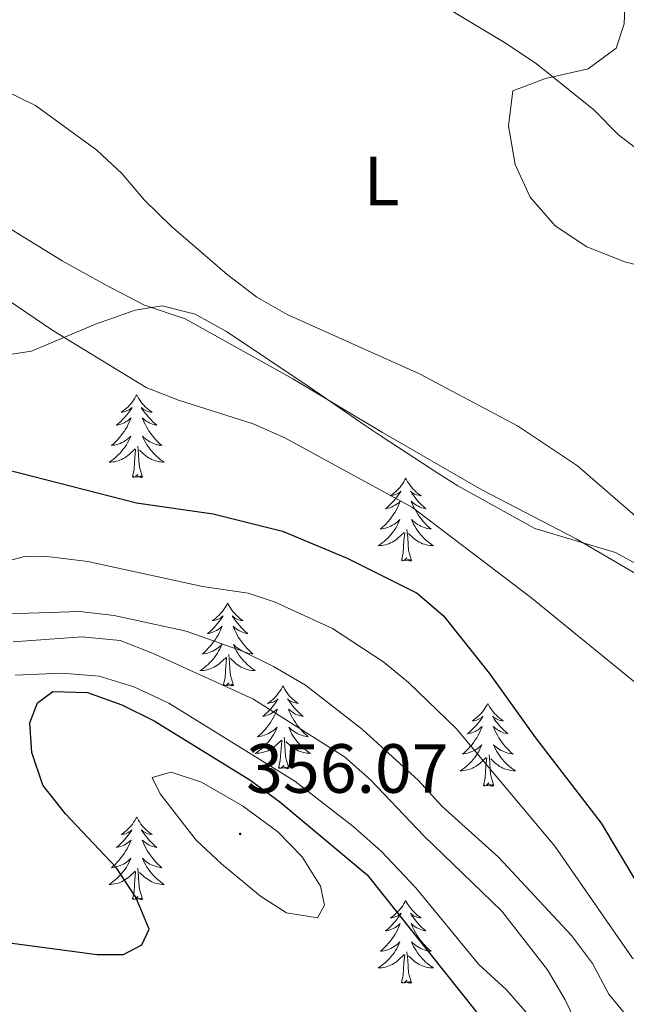
# Model space of a CAD drawing. Units: metres. Extents: x 596926 to 601422, y 4687071 to 4690104.
# Drawn here: x 598712 to 598800, y 4689188 to 4689329 of the extents above; entities that cross this region are included whole.
import ezdxf
from ezdxf.enums import TextEntityAlignment as Align

# ---------------------------------------------------------------- set-up
doc = ezdxf.new("R2010")
doc.units = ezdxf.units.M
doc.header["$MEASUREMENT"] = 0
for name, color, linetype, lineweight in [('Carátula', 7, 'Continuous', 5), ('Level 35', 92, 'Continuous', 0), ('Level 36', 19, 'Continuous', 40), ('Level 37', 92, 'Continuous', 0), ('Level 4', 36, 'Continuous', 30), ('Level 41', 39, 'Continuous', 0), ('Level 5', 36, 'Continuous', 0), ('Level 7', 1, 'Continuous', 0)]:
    doc.layers.add(name, color=color, linetype=linetype, lineweight=lineweight)
doc.styles.add('Arial', font='ARIAL.TTF', dxfattribs={"height": 0.2})

# ---------------------------------------------------------------- blocks, each defined once
blk = doc.blocks.new('5PATER')
at = {"layer": 'Carátula', "linetype": 'Continuous', "lineweight": 5}
h = blk.add_hatch(color=250, dxfattribs=at)
edge = h.paths.add_edge_path()
edge.add_ellipse((0, 0), major_axis=(-1.33, -1.34), ratio=0.999422, start_angle=0, end_angle=360)

msp = doc.modelspace()

# ---------------------------------------------------------------- linework, layer by layer
at = {"layer": 'Level 35', "color": 92, "linetype": 'Continuous', "lineweight": 0, "ltscale": 0.5}
msp.add_polyline3d([(598710.12, 4689281, 328.96), (598713.92, 4689281.57, 328.4), (598723.14, 4689285.44, 328.4), (598728.87, 4689287.46, 328.4), (598732.76, 4689288.07, 328.4), (598737.5, 4689286.89, 328.23), (598742.04, 4689284.39, 327.93), (598753.78, 4689276.51, 327.5), (598762.01, 4689270.87, 326.84), (598764.31, 4689269.3, 326.6), (598772.6, 4689263.91, 324.74), (598775.35, 4689262.17, 324.54), (598786.44, 4689256.04, 325.26), (598798.06, 4689252.58, 326.06), (598808.57, 4689246.8, 326.15)], dxfattribs=at)
at = {"layer": 'Level 36', "color": 92, "linetype": 'Continuous', "lineweight": 0}
for points in [[(598729.08, 4689275.28), (598728.97, 4689275.06), (598728.81, 4689274.79), (598728.64, 4689274.52), (598728.46, 4689274.27), (598728.27, 4689274.02), (598728.06, 4689273.78), (598727.84, 4689273.55), (598727.61, 4689273.34), (598727.37, 4689273.14), (598727.12, 4689272.94), (598726.86, 4689272.77), (598727.06, 4689272.79), (598727.26, 4689272.83), (598727.46, 4689272.88), (598727.66, 4689272.95), (598727.84, 4689273.04), (598728.03, 4689273.14), (598728.2, 4689273.25), (598728.4, 4689273.44), (598728.36, 4689273.37), (598728.13, 4689273.03), (598727.89, 4689272.69), (598727.64, 4689272.37), (598727.37, 4689272.05), (598727.09, 4689271.74), (598726.8, 4689271.45), (598726.49, 4689271.17), (598726.18, 4689270.9), (598726.3, 4689270.92), (598726.55, 4689270.98), (598726.79, 4689271.05), (598727.03, 4689271.14), (598727.26, 4689271.24), (598727.48, 4689271.36), (598727.7, 4689271.49), (598727.9, 4689271.64), (598728.1, 4689271.79), (598728.29, 4689271.96), (598728.2, 4689271.74), (598728.04, 4689271.38), (598727.87, 4689271.03), (598727.69, 4689270.68), (598727.49, 4689270.34), (598727.28, 4689270.01), (598727.05, 4689269.69), (598726.81, 4689269.37), (598726.56, 4689269.07), (598726.3, 4689268.78), (598726.02, 4689268.5), (598725.73, 4689268.23), (598725.44, 4689267.97), (598725.63, 4689268), (598725.9, 4689268.04), (598726.16, 4689268.1), (598726.42, 4689268.18), (598726.68, 4689268.28), (598726.92, 4689268.39), (598727.16, 4689268.51), (598727.4, 4689268.65), (598727.62, 4689268.8), (598727.84, 4689268.96), (598728.05, 4689269.14), (598728.24, 4689269.32), (598728.1, 4689269)], [(598729.08, 4689275.28), (598729.19, 4689275.06), (598729.34, 4689274.79), (598729.51, 4689274.52), (598729.69, 4689274.27), (598729.89, 4689274.02), (598730.09, 4689273.78), (598730.31, 4689273.55), (598730.54, 4689273.34), (598730.78, 4689273.14), (598731.03, 4689272.94), (598731.29, 4689272.77), (598731.1, 4689272.79), (598730.89, 4689272.83), (598730.69, 4689272.88), (598730.5, 4689272.95), (598730.31, 4689273.04), (598730.13, 4689273.14), (598729.95, 4689273.25), (598729.75, 4689273.44), (598729.79, 4689273.37), (598730.02, 4689273.03), (598730.26, 4689272.69), (598730.52, 4689272.37), (598730.79, 4689272.05), (598731.07, 4689271.74), (598731.36, 4689271.45), (598731.66, 4689271.17), (598731.98, 4689270.9), (598731.85, 4689270.92), (598731.6, 4689270.98), (598731.36, 4689271.05), (598731.13, 4689271.14), (598730.9, 4689271.24), (598730.67, 4689271.36), (598730.46, 4689271.49), (598730.25, 4689271.64), (598730.05, 4689271.79), (598729.87, 4689271.96), (598729.95, 4689271.74), (598730.11, 4689271.38), (598730.28, 4689271.03), (598730.47, 4689270.68), (598730.67, 4689270.34), (598730.88, 4689270.01), (598731.1, 4689269.69), (598731.34, 4689269.37), (598731.6, 4689269.07), (598731.86, 4689268.78), (598732.13, 4689268.5), (598732.42, 4689268.23), (598732.72, 4689267.97), (598732.52, 4689268), (598732.26, 4689268.04), (598731.99, 4689268.1), (598731.73, 4689268.18), (598731.48, 4689268.28), (598731.23, 4689268.39), (598730.99, 4689268.51), (598730.76, 4689268.65), (598730.53, 4689268.8), (598730.31, 4689268.96), (598730.11, 4689269.14), (598729.91, 4689269.32), (598730.05, 4689269)], [(598728.1, 4689269), (598727.94, 4689268.68), (598727.78, 4689268.36), (598727.59, 4689268.06), (598727.4, 4689267.76), (598727.19, 4689267.47), (598726.96, 4689267.2), (598726.73, 4689266.93), (598726.48, 4689266.67), (598726.22, 4689266.42), (598725.96, 4689266.19), (598725.68, 4689265.97), (598725.39, 4689265.76), (598725.1, 4689265.57), (598725.36, 4689265.58), (598725.62, 4689265.6), (598725.89, 4689265.64), (598726.15, 4689265.7), (598726.4, 4689265.77), (598726.65, 4689265.86), (598726.9, 4689265.96), (598727.13, 4689266.08), (598727.36, 4689266.21), (598727.58, 4689266.35), (598727.8, 4689266.51), (598728, 4689266.68), (598728.85, 4689267.48)], [(598730.05, 4689269), (598730.21, 4689268.68), (598730.38, 4689268.36), (598730.56, 4689268.06), (598730.76, 4689267.76), (598730.97, 4689267.47), (598731.19, 4689267.2), (598731.43, 4689266.93), (598731.67, 4689266.67), (598731.93, 4689266.42), (598732.2, 4689266.19), (598732.48, 4689265.97), (598732.77, 4689265.76), (598733.06, 4689265.57), (598732.79, 4689265.58), (598732.53, 4689265.6), (598732.27, 4689265.64), (598732.01, 4689265.7), (598731.75, 4689265.77), (598731.5, 4689265.86), (598731.26, 4689265.96), (598731.02, 4689266.08), (598730.79, 4689266.21), (598730.57, 4689266.35), (598730.36, 4689266.51), (598730.15, 4689266.68), (598729.5, 4689267.3)], [(598728.46, 4689263.43), (598728.7, 4689264.55), (598728.82, 4689266.29), (598728.86, 4689266.72), (598728.93, 4689267.45)], [(598729.93, 4689263.43), (598729.5, 4689264.87), (598729.41, 4689265.78), (598729.36, 4689266.72), (598729.26, 4689267.89)], [(598729.93, 4689263.43), (598729.75, 4689263.36), (598729.74, 4689263.6), (598729.54, 4689263.38), (598729.42, 4689263.58), (598729.3, 4689263.48), (598729.03, 4689263.42), (598729.23, 4689263.82), (598728.84, 4689263.44), (598728.66, 4689263.38), (598728.62, 4689263.54), (598728.46, 4689263.43)], [(598767.84, 4689263.26), (598767.73, 4689263.04), (598767.58, 4689262.76), (598767.41, 4689262.5), (598767.23, 4689262.24), (598767.03, 4689261.99), (598766.82, 4689261.75), (598766.61, 4689261.53), (598766.38, 4689261.31), (598766.14, 4689261.11), (598765.88, 4689260.92), (598765.62, 4689260.74), (598765.82, 4689260.76), (598766.03, 4689260.8), (598766.23, 4689260.86), (598766.42, 4689260.92), (598766.61, 4689261.01), (598766.79, 4689261.11), (598766.96, 4689261.22), (598767.17, 4689261.41), (598767.13, 4689261.35), (598766.9, 4689261), (598766.66, 4689260.67), (598766.4, 4689260.34), (598766.13, 4689260.02), (598765.85, 4689259.72), (598765.56, 4689259.42), (598765.26, 4689259.14), (598764.94, 4689258.87), (598765.07, 4689258.89), (598765.31, 4689258.95), (598765.56, 4689259.02), (598765.79, 4689259.11), (598766.02, 4689259.22), (598766.25, 4689259.33), (598766.46, 4689259.46), (598766.67, 4689259.61), (598766.87, 4689259.77), (598767.05, 4689259.94), (598766.96, 4689259.72), (598766.81, 4689259.35), (598766.64, 4689259), (598766.45, 4689258.65), (598766.25, 4689258.31), (598766.04, 4689257.98), (598765.81, 4689257.66), (598765.58, 4689257.35), (598765.32, 4689257.04), (598765.06, 4689256.75), (598764.78, 4689256.47), (598764.5, 4689256.2), (598764.2, 4689255.94), (598764.4, 4689255.97), (598764.66, 4689256.02), (598764.93, 4689256.08), (598765.19, 4689256.16), (598765.44, 4689256.25), (598765.69, 4689256.36), (598765.93, 4689256.48), (598766.16, 4689256.62), (598766.39, 4689256.77), (598766.6, 4689256.94), (598766.81, 4689257.11), (598767.01, 4689257.3), (598766.86, 4689256.97)], [(598767.84, 4689263.26), (598767.95, 4689263.04), (598768.11, 4689262.76), (598768.28, 4689262.5), (598768.46, 4689262.24), (598768.65, 4689261.99), (598768.86, 4689261.75), (598769.08, 4689261.53), (598769.31, 4689261.31), (598769.55, 4689261.11), (598769.8, 4689260.92), (598770.06, 4689260.74), (598769.86, 4689260.76), (598769.66, 4689260.8), (598769.46, 4689260.86), (598769.26, 4689260.92), (598769.07, 4689261.01), (598768.89, 4689261.11), (598768.72, 4689261.22), (598768.51, 4689261.41), (598768.56, 4689261.35), (598768.78, 4689261), (598769.03, 4689260.67), (598769.28, 4689260.34), (598769.55, 4689260.02), (598769.83, 4689259.72), (598770.12, 4689259.42), (598770.43, 4689259.14), (598770.74, 4689258.87), (598770.62, 4689258.89), (598770.37, 4689258.95), (598770.13, 4689259.02), (598769.89, 4689259.11), (598769.66, 4689259.22), (598769.44, 4689259.33), (598769.22, 4689259.46), (598769.02, 4689259.61), (598768.82, 4689259.77), (598768.63, 4689259.94), (598768.72, 4689259.72), (598768.88, 4689259.35), (598769.05, 4689259), (598769.23, 4689258.65), (598769.43, 4689258.31), (598769.64, 4689257.98), (598769.87, 4689257.66), (598770.11, 4689257.35), (598770.36, 4689257.04), (598770.62, 4689256.75), (598770.9, 4689256.47), (598771.19, 4689256.2), (598771.48, 4689255.94), (598771.29, 4689255.97), (598771.02, 4689256.02), (598770.76, 4689256.08), (598770.5, 4689256.16), (598770.24, 4689256.25), (598770, 4689256.36), (598769.75, 4689256.48), (598769.52, 4689256.62), (598769.3, 4689256.77), (598769.08, 4689256.94), (598768.87, 4689257.11), (598768.68, 4689257.3), (598768.82, 4689256.97)], [(598766.86, 4689256.97), (598766.71, 4689256.65), (598766.54, 4689256.34), (598766.36, 4689256.03), (598766.16, 4689255.74), (598765.95, 4689255.45), (598765.73, 4689255.17), (598765.49, 4689254.9), (598765.25, 4689254.64), (598764.99, 4689254.4), (598764.72, 4689254.16), (598764.44, 4689253.94), (598764.15, 4689253.73), (598763.86, 4689253.54), (598764.13, 4689253.55), (598764.39, 4689253.58), (598764.65, 4689253.62), (598764.91, 4689253.67), (598765.17, 4689253.75), (598765.42, 4689253.83), (598765.66, 4689253.94), (598765.9, 4689254.05), (598766.13, 4689254.18), (598766.35, 4689254.33), (598766.56, 4689254.49), (598766.77, 4689254.66), (598767.61, 4689255.46)], [(598768.82, 4689256.97), (598768.97, 4689256.65), (598769.14, 4689256.34), (598769.33, 4689256.03), (598769.52, 4689255.74), (598769.73, 4689255.45), (598769.96, 4689255.17), (598770.19, 4689254.9), (598770.44, 4689254.64), (598770.7, 4689254.4), (598770.96, 4689254.16), (598771.24, 4689253.94), (598771.53, 4689253.73), (598771.82, 4689253.54), (598771.56, 4689253.55), (598771.29, 4689253.58), (598771.03, 4689253.62), (598770.77, 4689253.67), (598770.52, 4689253.75), (598770.27, 4689253.83), (598770.02, 4689253.94), (598769.79, 4689254.05), (598769.56, 4689254.18), (598769.33, 4689254.33), (598769.12, 4689254.49), (598768.92, 4689254.66), (598768.26, 4689255.28)], [(598767.22, 4689251.41), (598767.47, 4689252.52), (598767.58, 4689254.27), (598767.63, 4689254.7), (598767.69, 4689255.42)], [(598768.69, 4689251.41), (598768.26, 4689252.85), (598768.17, 4689253.75), (598768.13, 4689254.7), (598768.02, 4689255.86)], [(598768.69, 4689251.41), (598768.52, 4689251.34), (598768.5, 4689251.58), (598768.31, 4689251.36), (598768.19, 4689251.56), (598768.07, 4689251.45), (598767.8, 4689251.4), (598767.99, 4689251.79), (598767.61, 4689251.41), (598767.42, 4689251.36), (598767.38, 4689251.52), (598767.22, 4689251.41)], [(598742.18, 4689245.27), (598742.07, 4689245.05), (598741.92, 4689244.78), (598741.75, 4689244.51), (598741.57, 4689244.26), (598741.37, 4689244.01), (598741.17, 4689243.77), (598740.95, 4689243.54), (598740.72, 4689243.33), (598740.48, 4689243.12), (598740.23, 4689242.93), (598739.97, 4689242.76), (598740.17, 4689242.78), (598740.37, 4689242.82), (598740.57, 4689242.87), (598740.76, 4689242.94), (598740.95, 4689243.02), (598741.13, 4689243.12), (598741.31, 4689243.24), (598741.51, 4689243.43), (598741.47, 4689243.36), (598741.24, 4689243.02), (598741, 4689242.68), (598740.74, 4689242.36), (598740.47, 4689242.04), (598740.19, 4689241.73), (598739.9, 4689241.44), (598739.6, 4689241.16), (598739.29, 4689240.89), (598739.41, 4689240.91), (598739.66, 4689240.97), (598739.9, 4689241.04), (598740.13, 4689241.13), (598740.36, 4689241.23), (598740.59, 4689241.35), (598740.8, 4689241.48), (598741.01, 4689241.62), (598741.21, 4689241.78), (598741.4, 4689241.95), (598741.31, 4689241.73), (598741.15, 4689241.37), (598740.98, 4689241.02), (598740.8, 4689240.67), (598740.6, 4689240.33), (598740.38, 4689240), (598740.16, 4689239.68), (598739.92, 4689239.36), (598739.67, 4689239.06), (598739.4, 4689238.77), (598739.13, 4689238.49), (598738.84, 4689238.22), (598738.54, 4689237.96), (598738.74, 4689237.98), (598739.01, 4689238.03), (598739.27, 4689238.09), (598739.53, 4689238.17), (598739.78, 4689238.27), (598740.03, 4689238.38), (598740.27, 4689238.5), (598740.51, 4689238.64), (598740.73, 4689238.79), (598740.95, 4689238.95), (598741.15, 4689239.13), (598741.35, 4689239.31), (598741.21, 4689238.99)], [(598742.18, 4689245.27), (598742.3, 4689245.05), (598742.45, 4689244.78), (598742.62, 4689244.51), (598742.8, 4689244.26), (598742.99, 4689244.01), (598743.2, 4689243.77), (598743.42, 4689243.54), (598743.65, 4689243.33), (598743.89, 4689243.12), (598744.14, 4689242.93), (598744.4, 4689242.76), (598744.2, 4689242.78), (598744, 4689242.82), (598743.8, 4689242.87), (598743.6, 4689242.94), (598743.42, 4689243.02), (598743.24, 4689243.12), (598743.06, 4689243.24), (598742.86, 4689243.43), (598742.9, 4689243.36), (598743.13, 4689243.02), (598743.37, 4689242.68), (598743.63, 4689242.36), (598743.89, 4689242.04), (598744.17, 4689241.73), (598744.47, 4689241.44), (598744.77, 4689241.16), (598745.08, 4689240.89), (598744.96, 4689240.91), (598744.71, 4689240.97), (598744.47, 4689241.04), (598744.23, 4689241.13), (598744, 4689241.23), (598743.78, 4689241.35), (598743.56, 4689241.48), (598743.36, 4689241.62), (598743.16, 4689241.78), (598742.97, 4689241.95), (598743.06, 4689241.73), (598743.22, 4689241.37), (598743.39, 4689241.02), (598743.57, 4689240.67), (598743.77, 4689240.33), (598743.98, 4689240), (598744.21, 4689239.68), (598744.45, 4689239.36), (598744.7, 4689239.06), (598744.97, 4689238.77), (598745.24, 4689238.49), (598745.53, 4689238.22), (598745.82, 4689237.96), (598745.63, 4689237.98), (598745.36, 4689238.03), (598745.1, 4689238.09), (598744.84, 4689238.17), (598744.58, 4689238.27), (598744.34, 4689238.38), (598744.1, 4689238.5), (598743.86, 4689238.64), (598743.64, 4689238.79), (598743.42, 4689238.95), (598743.22, 4689239.13), (598743.02, 4689239.31), (598743.16, 4689238.99)], [(598741.21, 4689238.99), (598741.05, 4689238.67), (598740.88, 4689238.35), (598740.7, 4689238.05), (598740.5, 4689237.75), (598740.29, 4689237.46), (598740.07, 4689237.18), (598739.84, 4689236.92), (598739.59, 4689236.66), (598739.33, 4689236.41), (598739.06, 4689236.18), (598738.78, 4689235.96), (598738.49, 4689235.75), (598738.2, 4689235.56), (598738.47, 4689235.57), (598738.73, 4689235.59), (598738.99, 4689235.63), (598739.25, 4689235.69), (598739.51, 4689235.76), (598739.76, 4689235.85), (598740, 4689235.95), (598740.24, 4689236.07), (598740.47, 4689236.2), (598740.69, 4689236.34), (598740.9, 4689236.5), (598741.11, 4689236.67), (598741.96, 4689237.47)], [(598743.04, 4689233.42), (598742.61, 4689234.86), (598742.52, 4689235.76), (598742.47, 4689236.71), (598742.37, 4689237.88)], [(598743.16, 4689238.99), (598743.32, 4689238.67), (598743.48, 4689238.35), (598743.67, 4689238.05), (598743.86, 4689237.75), (598744.08, 4689237.46), (598744.3, 4689237.18), (598744.53, 4689236.92), (598744.78, 4689236.66), (598745.04, 4689236.41), (598745.31, 4689236.18), (598745.58, 4689235.96), (598745.87, 4689235.75), (598746.16, 4689235.56), (598745.9, 4689235.57), (598745.64, 4689235.59), (598745.37, 4689235.63), (598745.12, 4689235.69), (598744.86, 4689235.76), (598744.61, 4689235.85), (598744.37, 4689235.95), (598744.13, 4689236.07), (598743.9, 4689236.2), (598743.68, 4689236.34), (598743.46, 4689236.5), (598743.26, 4689236.67), (598742.6, 4689237.29)], [(598741.56, 4689233.42), (598741.81, 4689234.54), (598741.92, 4689236.28), (598741.97, 4689236.71), (598742.03, 4689237.44)], [(598743.04, 4689233.42), (598742.86, 4689233.35), (598742.84, 4689233.59), (598742.65, 4689233.37), (598742.53, 4689233.57), (598742.41, 4689233.46), (598742.14, 4689233.41), (598742.34, 4689233.8), (598741.95, 4689233.42), (598741.76, 4689233.37), (598741.72, 4689233.53), (598741.56, 4689233.42)], [(598750.14, 4689233.35), (598750.03, 4689233.13), (598749.88, 4689232.86), (598749.71, 4689232.59), (598749.53, 4689232.34), (598749.33, 4689232.09), (598749.13, 4689231.85), (598748.91, 4689231.62), (598748.68, 4689231.41), (598748.44, 4689231.2), (598748.19, 4689231.01), (598747.93, 4689230.84), (598748.13, 4689230.86), (598748.33, 4689230.9), (598748.53, 4689230.95), (598748.72, 4689231.02), (598748.91, 4689231.11), (598749.09, 4689231.2), (598749.27, 4689231.32), (598749.47, 4689231.51), (598749.43, 4689231.44), (598749.2, 4689231.1), (598748.96, 4689230.76), (598748.7, 4689230.44), (598748.43, 4689230.12), (598748.15, 4689229.82), (598747.86, 4689229.52), (598747.56, 4689229.24), (598747.25, 4689228.97), (598747.37, 4689228.99), (598747.62, 4689229.05), (598747.86, 4689229.12), (598748.09, 4689229.21), (598748.32, 4689229.31), (598748.55, 4689229.43), (598748.76, 4689229.56), (598748.97, 4689229.71), (598749.17, 4689229.86), (598749.36, 4689230.03), (598749.27, 4689229.81), (598749.11, 4689229.45), (598748.94, 4689229.1), (598748.76, 4689228.75), (598748.56, 4689228.41), (598748.34, 4689228.08), (598748.12, 4689227.76), (598747.88, 4689227.44), (598747.63, 4689227.14), (598747.36, 4689226.85), (598747.09, 4689226.57), (598746.8, 4689226.3), (598746.5, 4689226.04), (598746.7, 4689226.06), (598746.97, 4689226.11), (598747.23, 4689226.18), (598747.49, 4689226.25), (598747.74, 4689226.35), (598747.99, 4689226.46), (598748.23, 4689226.58), (598748.47, 4689226.72), (598748.69, 4689226.87), (598748.91, 4689227.03), (598749.11, 4689227.21), (598749.31, 4689227.4), (598749.17, 4689227.07)], [(598750.14, 4689233.35), (598750.26, 4689233.13), (598750.41, 4689232.86), (598750.58, 4689232.59), (598750.76, 4689232.34), (598750.95, 4689232.09), (598751.16, 4689231.85), (598751.38, 4689231.62), (598751.61, 4689231.41), (598751.85, 4689231.2), (598752.1, 4689231.01), (598752.36, 4689230.84), (598752.16, 4689230.86), (598751.96, 4689230.9), (598751.76, 4689230.95), (598751.56, 4689231.02), (598751.38, 4689231.11), (598751.2, 4689231.2), (598751.02, 4689231.32), (598750.82, 4689231.51), (598750.86, 4689231.44), (598751.09, 4689231.1), (598751.33, 4689230.76), (598751.59, 4689230.44), (598751.85, 4689230.12), (598752.13, 4689229.82), (598752.43, 4689229.52), (598752.73, 4689229.24), (598753.04, 4689228.97), (598752.92, 4689228.99), (598752.67, 4689229.05), (598752.43, 4689229.12), (598752.19, 4689229.21), (598751.96, 4689229.31), (598751.74, 4689229.43), (598751.52, 4689229.56), (598751.32, 4689229.71), (598751.12, 4689229.86), (598750.93, 4689230.03), (598751.02, 4689229.81), (598751.18, 4689229.45), (598751.35, 4689229.1), (598751.53, 4689228.75), (598751.73, 4689228.41), (598751.94, 4689228.08), (598752.17, 4689227.76), (598752.41, 4689227.44), (598752.66, 4689227.14), (598752.93, 4689226.85), (598753.2, 4689226.57), (598753.49, 4689226.3), (598753.78, 4689226.04), (598753.59, 4689226.06), (598753.32, 4689226.11), (598753.06, 4689226.18), (598752.8, 4689226.25), (598752.54, 4689226.35), (598752.3, 4689226.46), (598752.06, 4689226.58), (598751.82, 4689226.72), (598751.6, 4689226.87), (598751.38, 4689227.03), (598751.18, 4689227.21), (598750.98, 4689227.4), (598751.12, 4689227.07)], [(598779.66, 4689230.84), (598779.55, 4689230.63), (598779.39, 4689230.35), (598779.22, 4689230.08), (598779.04, 4689229.83), (598778.85, 4689229.58), (598778.64, 4689229.34), (598778.42, 4689229.12), (598778.19, 4689228.9), (598777.95, 4689228.7), (598777.7, 4689228.51), (598777.44, 4689228.33), (598777.64, 4689228.35), (598777.84, 4689228.39), (598778.04, 4689228.44), (598778.24, 4689228.51), (598778.43, 4689228.6), (598778.61, 4689228.7), (598778.78, 4689228.81), (598778.99, 4689229), (598778.95, 4689228.94), (598778.72, 4689228.59), (598778.47, 4689228.25), (598778.22, 4689227.93), (598777.95, 4689227.61), (598777.67, 4689227.31), (598777.38, 4689227.01), (598777.07, 4689226.73), (598776.76, 4689226.46), (598776.88, 4689226.48), (598777.13, 4689226.54), (598777.37, 4689226.61), (598777.61, 4689226.7), (598777.84, 4689226.8), (598778.06, 4689226.92), (598778.28, 4689227.05), (598778.49, 4689227.2), (598778.68, 4689227.36), (598778.87, 4689227.52), (598778.78, 4689227.3), (598778.63, 4689226.94), (598778.46, 4689226.59), (598778.27, 4689226.24), (598778.07, 4689225.9), (598777.86, 4689225.57), (598777.63, 4689225.25), (598777.39, 4689224.94), (598777.14, 4689224.63), (598776.88, 4689224.34), (598776.6, 4689224.06), (598776.32, 4689223.79), (598776.02, 4689223.53), (598776.21, 4689223.56), (598776.48, 4689223.6), (598776.74, 4689223.67), (598777, 4689223.75), (598777.26, 4689223.84), (598777.51, 4689223.95), (598777.75, 4689224.07), (598777.98, 4689224.21), (598778.21, 4689224.36), (598778.42, 4689224.52), (598778.63, 4689224.7), (598778.82, 4689224.89), (598778.68, 4689224.56)], [(598779.66, 4689230.84), (598779.77, 4689230.62), (598779.92, 4689230.35), (598780.09, 4689230.08), (598780.28, 4689229.83), (598780.47, 4689229.58), (598780.68, 4689229.34), (598780.9, 4689229.12), (598781.12, 4689228.9), (598781.36, 4689228.7), (598781.62, 4689228.5), (598781.88, 4689228.33), (598781.68, 4689228.35), (598781.47, 4689228.39), (598781.28, 4689228.44), (598781.08, 4689228.51), (598780.89, 4689228.6), (598780.71, 4689228.7), (598780.54, 4689228.81), (598780.33, 4689229), (598780.37, 4689228.94), (598780.6, 4689228.59), (598780.84, 4689228.25), (598781.1, 4689227.93), (598781.37, 4689227.61), (598781.65, 4689227.31), (598781.94, 4689227.01), (598782.24, 4689226.73), (598782.56, 4689226.46), (598782.43, 4689226.48), (598782.19, 4689226.54), (598781.94, 4689226.61), (598781.71, 4689226.7), (598781.48, 4689226.8), (598781.26, 4689226.92), (598781.04, 4689227.05), (598780.83, 4689227.2), (598780.64, 4689227.36), (598780.45, 4689227.52), (598780.54, 4689227.3), (598780.69, 4689226.94), (598780.86, 4689226.59), (598781.05, 4689226.24), (598781.25, 4689225.9), (598781.46, 4689225.57), (598781.69, 4689225.25), (598781.93, 4689224.94), (598782.18, 4689224.63), (598782.44, 4689224.34), (598782.72, 4689224.06), (598783, 4689223.79), (598783.3, 4689223.53), (598783.1, 4689223.56), (598782.84, 4689223.6), (598782.57, 4689223.67), (598782.32, 4689223.75), (598782.06, 4689223.84), (598781.81, 4689223.95), (598781.57, 4689224.07), (598781.34, 4689224.21), (598781.11, 4689224.36), (598780.9, 4689224.52), (598780.69, 4689224.7), (598780.5, 4689224.89), (598780.64, 4689224.56)], [(598749.17, 4689227.07), (598749.01, 4689226.75), (598748.84, 4689226.43), (598748.66, 4689226.13), (598748.46, 4689225.83), (598748.25, 4689225.54), (598748.03, 4689225.26), (598747.8, 4689225), (598747.55, 4689224.74), (598747.29, 4689224.49), (598747.02, 4689224.26), (598746.74, 4689224.04), (598746.45, 4689223.83), (598746.16, 4689223.64), (598746.43, 4689223.65), (598746.69, 4689223.67), (598746.95, 4689223.71), (598747.21, 4689223.77), (598747.47, 4689223.84), (598747.72, 4689223.93), (598747.96, 4689224.03), (598748.2, 4689224.15), (598748.43, 4689224.28), (598748.65, 4689224.42), (598748.86, 4689224.58), (598749.07, 4689224.75), (598749.92, 4689225.55)], [(598751.12, 4689227.07), (598751.28, 4689226.75), (598751.44, 4689226.43), (598751.63, 4689226.13), (598751.82, 4689225.83), (598752.04, 4689225.54), (598752.26, 4689225.26), (598752.49, 4689225), (598752.74, 4689224.74), (598753, 4689224.49), (598753.27, 4689224.26), (598753.54, 4689224.04), (598753.83, 4689223.83), (598754.12, 4689223.64), (598753.86, 4689223.65), (598753.6, 4689223.67), (598753.33, 4689223.71), (598753.08, 4689223.77), (598752.82, 4689223.84), (598752.57, 4689223.93), (598752.33, 4689224.03), (598752.09, 4689224.15), (598751.86, 4689224.28), (598751.64, 4689224.42), (598751.42, 4689224.58), (598751.22, 4689224.75), (598750.56, 4689225.37)], [(598749.52, 4689221.5), (598749.77, 4689222.62), (598749.88, 4689224.36), (598749.93, 4689224.8), (598749.99, 4689225.52)], [(598751, 4689221.5), (598750.57, 4689222.94), (598750.48, 4689223.85), (598750.43, 4689224.8), (598750.33, 4689225.96)], [(598778.68, 4689224.56), (598778.53, 4689224.24), (598778.36, 4689223.92), (598778.18, 4689223.62), (598777.98, 4689223.32), (598777.77, 4689223.04), (598777.54, 4689222.76), (598777.31, 4689222.49), (598777.06, 4689222.23), (598776.81, 4689221.99), (598776.54, 4689221.75), (598776.26, 4689221.53), (598775.97, 4689221.32), (598775.68, 4689221.13), (598775.94, 4689221.14), (598776.21, 4689221.16), (598776.47, 4689221.2), (598776.73, 4689221.26), (598776.98, 4689221.33), (598777.23, 4689221.42), (598777.48, 4689221.52), (598777.72, 4689221.64), (598777.94, 4689221.77), (598778.17, 4689221.92), (598778.38, 4689222.07), (598778.58, 4689222.24), (598779.43, 4689223.04)], [(598780.51, 4689218.99), (598780.08, 4689220.43), (598779.99, 4689221.34), (598779.94, 4689222.29), (598779.84, 4689223.45)], [(598780.64, 4689224.56), (598780.79, 4689224.24), (598780.96, 4689223.92), (598781.14, 4689223.62), (598781.34, 4689223.32), (598781.55, 4689223.04), (598781.77, 4689222.76), (598782.01, 4689222.49), (598782.25, 4689222.23), (598782.51, 4689221.99), (598782.78, 4689221.75), (598783.06, 4689221.53), (598783.35, 4689221.32), (598783.64, 4689221.13), (598783.37, 4689221.14), (598783.11, 4689221.16), (598782.85, 4689221.2), (598782.59, 4689221.26), (598782.34, 4689221.33), (598782.08, 4689221.42), (598781.84, 4689221.52), (598781.6, 4689221.64), (598781.37, 4689221.77), (598781.15, 4689221.92), (598780.94, 4689222.07), (598780.74, 4689222.24), (598780.08, 4689222.86)], [(598779.04, 4689218.99), (598779.28, 4689220.11), (598779.4, 4689221.85), (598779.45, 4689222.29), (598779.51, 4689223.01)], [(598751, 4689221.5), (598750.82, 4689221.43), (598750.8, 4689221.67), (598750.61, 4689221.45), (598750.49, 4689221.65), (598750.37, 4689221.55), (598750.1, 4689221.49), (598750.3, 4689221.88), (598749.91, 4689221.5), (598749.72, 4689221.45), (598749.68, 4689221.61), (598749.52, 4689221.5)], [(598780.51, 4689218.99), (598780.34, 4689218.93), (598780.32, 4689219.16), (598780.13, 4689218.94), (598780.01, 4689219.15), (598779.88, 4689219.04), (598779.62, 4689218.98), (598779.81, 4689219.38), (598779.43, 4689219), (598779.24, 4689218.94), (598779.2, 4689219.1), (598779.04, 4689218.99)], [(598729.08, 4689214.48), (598728.96, 4689214.27), (598728.81, 4689213.99), (598728.64, 4689213.72), (598728.46, 4689213.47), (598728.27, 4689213.22), (598728.06, 4689212.98), (598727.84, 4689212.76), (598727.61, 4689212.54), (598727.37, 4689212.34), (598727.12, 4689212.15), (598726.86, 4689211.97), (598727.06, 4689211.99), (598727.26, 4689212.03), (598727.46, 4689212.08), (598727.66, 4689212.15), (598727.84, 4689212.24), (598728.02, 4689212.34), (598728.2, 4689212.45), (598728.4, 4689212.64), (598728.36, 4689212.58), (598728.13, 4689212.23), (598727.89, 4689211.89), (598727.63, 4689211.57), (598727.37, 4689211.25), (598727.09, 4689210.95), (598726.79, 4689210.65), (598726.49, 4689210.37), (598726.18, 4689210.1), (598726.3, 4689210.12), (598726.55, 4689210.18), (598726.79, 4689210.25), (598727.03, 4689210.34), (598727.26, 4689210.44), (598727.48, 4689210.56), (598727.7, 4689210.69), (598727.9, 4689210.84), (598728.1, 4689211), (598728.29, 4689211.16), (598728.2, 4689210.94), (598728.04, 4689210.58), (598727.87, 4689210.23), (598727.69, 4689209.88), (598727.49, 4689209.54), (598727.28, 4689209.21), (598727.05, 4689208.89), (598726.81, 4689208.58), (598726.56, 4689208.27), (598726.29, 4689207.98), (598726.02, 4689207.7), (598725.73, 4689207.43), (598725.44, 4689207.17), (598725.63, 4689207.2), (598725.9, 4689207.24), (598726.16, 4689207.31), (598726.42, 4689207.39), (598726.68, 4689207.48), (598726.92, 4689207.59), (598727.16, 4689207.71), (598727.4, 4689207.85), (598727.62, 4689208), (598727.84, 4689208.16), (598728.04, 4689208.34), (598728.24, 4689208.53), (598728.1, 4689208.2)], [(598729.08, 4689214.48), (598729.19, 4689214.27), (598729.34, 4689213.99), (598729.51, 4689213.72), (598729.69, 4689213.47), (598729.89, 4689213.22), (598730.09, 4689212.98), (598730.31, 4689212.76), (598730.54, 4689212.54), (598730.78, 4689212.34), (598731.03, 4689212.15), (598731.29, 4689211.97), (598731.09, 4689211.99), (598730.89, 4689212.03), (598730.69, 4689212.08), (598730.5, 4689212.15), (598730.31, 4689212.24), (598730.13, 4689212.34), (598729.95, 4689212.45), (598729.75, 4689212.64), (598729.79, 4689212.58), (598730.02, 4689212.23), (598730.26, 4689211.89), (598730.52, 4689211.57), (598730.79, 4689211.25), (598731.07, 4689210.95), (598731.36, 4689210.65), (598731.66, 4689210.37), (598731.97, 4689210.1), (598731.85, 4689210.12), (598731.6, 4689210.18), (598731.36, 4689210.25), (598731.13, 4689210.34), (598730.9, 4689210.44), (598730.67, 4689210.56), (598730.46, 4689210.69), (598730.25, 4689210.84), (598730.05, 4689211), (598729.86, 4689211.16), (598729.95, 4689210.94), (598730.11, 4689210.58), (598730.28, 4689210.23), (598730.46, 4689209.88), (598730.66, 4689209.54), (598730.88, 4689209.21), (598731.1, 4689208.89), (598731.34, 4689208.58), (598731.59, 4689208.27), (598731.86, 4689207.98), (598732.13, 4689207.7), (598732.42, 4689207.43), (598732.72, 4689207.17), (598732.52, 4689207.2), (598732.25, 4689207.24), (598731.99, 4689207.31), (598731.73, 4689207.39), (598731.48, 4689207.48), (598731.23, 4689207.59), (598730.99, 4689207.71), (598730.75, 4689207.85), (598730.53, 4689208), (598730.31, 4689208.16), (598730.11, 4689208.34), (598729.91, 4689208.53), (598730.05, 4689208.2)], [(598728.1, 4689208.2), (598727.94, 4689207.88), (598727.78, 4689207.56), (598727.59, 4689207.26), (598727.4, 4689206.96), (598727.18, 4689206.68), (598726.96, 4689206.4), (598726.73, 4689206.13), (598726.48, 4689205.87), (598726.22, 4689205.63), (598725.95, 4689205.39), (598725.68, 4689205.17), (598725.39, 4689204.96), (598725.1, 4689204.77), (598725.36, 4689204.78), (598725.62, 4689204.8), (598725.89, 4689204.84), (598726.14, 4689204.9), (598726.4, 4689204.97), (598726.65, 4689205.06), (598726.89, 4689205.16), (598727.13, 4689205.28), (598727.36, 4689205.41), (598727.58, 4689205.56), (598727.8, 4689205.71), (598728, 4689205.88), (598728.85, 4689206.68)], [(598730.05, 4689208.2), (598730.21, 4689207.88), (598730.38, 4689207.56), (598730.56, 4689207.26), (598730.76, 4689206.96), (598730.97, 4689206.68), (598731.19, 4689206.4), (598731.42, 4689206.13), (598731.67, 4689205.87), (598731.93, 4689205.63), (598732.2, 4689205.39), (598732.48, 4689205.17), (598732.77, 4689204.96), (598733.06, 4689204.77), (598732.79, 4689204.78), (598732.53, 4689204.8), (598732.27, 4689204.84), (598732.01, 4689204.9), (598731.75, 4689204.97), (598731.5, 4689205.06), (598731.26, 4689205.16), (598731.02, 4689205.28), (598730.79, 4689205.41), (598730.57, 4689205.56), (598730.36, 4689205.71), (598730.15, 4689205.88), (598729.49, 4689206.5)], [(598728.46, 4689202.63), (598728.7, 4689203.75), (598728.82, 4689205.49), (598728.86, 4689205.93), (598728.93, 4689206.65)], [(598729.93, 4689202.63), (598729.5, 4689204.07), (598729.41, 4689204.98), (598729.36, 4689205.93), (598729.26, 4689207.09)], [(598729.93, 4689202.63), (598729.75, 4689202.57), (598729.73, 4689202.8), (598729.54, 4689202.58), (598729.42, 4689202.79), (598729.3, 4689202.68), (598729.03, 4689202.62), (598729.23, 4689203.02), (598728.84, 4689202.64), (598728.66, 4689202.58), (598728.61, 4689202.74), (598728.46, 4689202.63)], [(598767.84, 4689202.46), (598767.73, 4689202.24), (598767.58, 4689201.97), (598767.41, 4689201.7), (598767.23, 4689201.44), (598767.03, 4689201.2), (598766.82, 4689200.96), (598766.61, 4689200.73), (598766.38, 4689200.52), (598766.14, 4689200.31), (598765.88, 4689200.12), (598765.62, 4689199.94), (598765.82, 4689199.97), (598766.03, 4689200), (598766.23, 4689200.06), (598766.42, 4689200.13), (598766.61, 4689200.21), (598766.79, 4689200.31), (598766.96, 4689200.42), (598767.17, 4689200.62), (598767.13, 4689200.55), (598766.9, 4689200.2), (598766.66, 4689199.87), (598766.4, 4689199.54), (598766.13, 4689199.23), (598765.85, 4689198.92), (598765.56, 4689198.63), (598765.26, 4689198.34), (598764.94, 4689198.07), (598765.07, 4689198.1), (598765.31, 4689198.16), (598765.56, 4689198.23), (598765.79, 4689198.32), (598766.02, 4689198.42), (598766.25, 4689198.54), (598766.46, 4689198.67), (598766.67, 4689198.81), (598766.87, 4689198.97), (598767.05, 4689199.14), (598766.96, 4689198.92), (598766.81, 4689198.56), (598766.64, 4689198.2), (598766.45, 4689197.86), (598766.25, 4689197.52), (598766.04, 4689197.18), (598765.81, 4689196.86), (598765.58, 4689196.55), (598765.32, 4689196.25), (598765.06, 4689195.96), (598764.78, 4689195.68), (598764.5, 4689195.4), (598764.2, 4689195.15), (598764.4, 4689195.17), (598764.66, 4689195.22), (598764.93, 4689195.28), (598765.19, 4689195.36), (598765.44, 4689195.46), (598765.69, 4689195.56), (598765.93, 4689195.69), (598766.16, 4689195.82), (598766.39, 4689195.97), (598766.6, 4689196.14), (598766.81, 4689196.31), (598767.01, 4689196.5), (598766.86, 4689196.18)], [(598767.84, 4689202.46), (598767.95, 4689202.24), (598768.11, 4689201.97), (598768.28, 4689201.7), (598768.46, 4689201.44), (598768.65, 4689201.2), (598768.86, 4689200.96), (598769.08, 4689200.73), (598769.31, 4689200.52), (598769.55, 4689200.31), (598769.8, 4689200.12), (598770.06, 4689199.94), (598769.86, 4689199.97), (598769.66, 4689200), (598769.46, 4689200.06), (598769.26, 4689200.13), (598769.07, 4689200.21), (598768.89, 4689200.31), (598768.72, 4689200.42), (598768.51, 4689200.62), (598768.56, 4689200.55), (598768.78, 4689200.2), (598769.03, 4689199.87), (598769.28, 4689199.54), (598769.55, 4689199.23), (598769.83, 4689198.92), (598770.12, 4689198.63), (598770.43, 4689198.34), (598770.74, 4689198.07), (598770.62, 4689198.1), (598770.37, 4689198.16), (598770.13, 4689198.23), (598769.89, 4689198.32), (598769.66, 4689198.42), (598769.44, 4689198.54), (598769.22, 4689198.67), (598769.02, 4689198.81), (598768.82, 4689198.97), (598768.63, 4689199.14), (598768.72, 4689198.92), (598768.88, 4689198.56), (598769.05, 4689198.2), (598769.23, 4689197.86), (598769.43, 4689197.52), (598769.64, 4689197.18), (598769.87, 4689196.86), (598770.11, 4689196.55), (598770.36, 4689196.25), (598770.62, 4689195.96), (598770.9, 4689195.68), (598771.19, 4689195.4), (598771.48, 4689195.15), (598771.29, 4689195.17), (598771.02, 4689195.22), (598770.76, 4689195.28), (598770.5, 4689195.36), (598770.24, 4689195.46), (598770, 4689195.56), (598769.75, 4689195.69), (598769.52, 4689195.82), (598769.3, 4689195.97), (598769.08, 4689196.14), (598768.87, 4689196.31), (598768.68, 4689196.5), (598768.82, 4689196.18)], [(598766.86, 4689196.18), (598766.71, 4689195.85), (598766.54, 4689195.54), (598766.36, 4689195.24), (598766.16, 4689194.94), (598765.95, 4689194.65), (598765.73, 4689194.37), (598765.49, 4689194.1), (598765.25, 4689193.85), (598764.99, 4689193.6), (598764.72, 4689193.37), (598764.44, 4689193.14), (598764.15, 4689192.94), (598763.86, 4689192.74), (598764.13, 4689192.75), (598764.39, 4689192.78), (598764.65, 4689192.82), (598764.91, 4689192.88), (598765.17, 4689192.95), (598765.42, 4689193.04), (598765.66, 4689193.14), (598765.9, 4689193.26), (598766.13, 4689193.39), (598766.35, 4689193.53), (598766.56, 4689193.69), (598766.77, 4689193.86), (598767.61, 4689194.66)], [(598768.69, 4689190.61), (598768.26, 4689192.05), (598768.17, 4689192.95), (598768.13, 4689193.9), (598768.02, 4689195.07)], [(598768.82, 4689196.18), (598768.97, 4689195.85), (598769.14, 4689195.54), (598769.33, 4689195.24), (598769.52, 4689194.94), (598769.73, 4689194.65), (598769.96, 4689194.37), (598770.19, 4689194.1), (598770.44, 4689193.85), (598770.7, 4689193.6), (598770.96, 4689193.37), (598771.24, 4689193.14), (598771.53, 4689192.94), (598771.82, 4689192.74), (598771.56, 4689192.75), (598771.29, 4689192.78), (598771.03, 4689192.82), (598770.77, 4689192.88), (598770.52, 4689192.95), (598770.27, 4689193.04), (598770.02, 4689193.14), (598769.79, 4689193.26), (598769.56, 4689193.39), (598769.33, 4689193.53), (598769.12, 4689193.69), (598768.92, 4689193.86), (598768.26, 4689194.48)], [(598767.22, 4689190.61), (598767.47, 4689191.73), (598767.58, 4689193.47), (598767.63, 4689193.9), (598767.69, 4689194.62)], [(598768.69, 4689190.61), (598768.52, 4689190.54), (598768.5, 4689190.78), (598768.31, 4689190.56), (598768.19, 4689190.76), (598768.07, 4689190.65), (598767.8, 4689190.6), (598767.99, 4689190.99), (598767.61, 4689190.61), (598767.42, 4689190.56), (598767.38, 4689190.72), (598767.22, 4689190.61)]]:
    msp.add_lwpolyline(points, dxfattribs=at)
for points in [[(598803.14, 4689248.23, 315.7), (598792.41, 4689254.51, 316.15), (598778.79, 4689261.6, 316.33), (598764.5, 4689269.82, 316.6), (598751.59, 4689277.57, 316.24), (598736.07, 4689286.2, 316.33), (598730.22, 4689288.18, 316.69), (598724.5, 4689291.17, 317.05), (598718.34, 4689294.58, 317.14), (598706.15, 4689302.05, 317.14), (598700.5, 4689304.76, 317.32), (598685.56, 4689309.09, 317.23), (598682.81, 4689310.34, 317.05), (598677.94, 4689318.22, 316.15), (598676.7, 4689323.08, 315.79), (598675.89, 4689328.67, 315.43), (598672.84, 4689351.23, 312.83)], [(598770.52, 4689332.96, 312.02), (598782.05, 4689325.98, 310.59), (598786.63, 4689322.98, 310.32), (598794.93, 4689316.3, 309.24), (598798.51, 4689312.7, 308.88), (598803.38, 4689308.98, 308.88)]]:
    msp.add_polyline3d(points, dxfattribs=at)
at = {"layer": 'Level 4', "color": 36, "linetype": 'Continuous', "lineweight": 30}
for points in [[(598702.8, 4689266.44, 325), (598729.05, 4689259.71, 325), (598740.08, 4689258.11, 325), (598750.09, 4689255.62, 325), (598759.42, 4689251.76, 325), (598769.48, 4689246.73, 325), (598773.27, 4689243.46, 325), (598779.88, 4689235.17, 325), (598786.54, 4689225.88, 325), (598796, 4689213.59, 325), (598801.42, 4689204.53, 325)], [(598644.89, 4689186.82, 350), (598653.09, 4689190.36, 350), (598677.99, 4689196.9, 350), (598697.81, 4689197.67, 350), (598707.83, 4689196.76, 350), (598723.38, 4689194.66, 350), (598727.18, 4689194.66, 350), (598729.81, 4689196.07, 350), (598730.9, 4689198.31, 350), (598728.98, 4689202.94, 350), (598726.1, 4689207.2, 350), (598718.81, 4689214.95, 350), (598715.58, 4689219.06, 350), (598713.97, 4689223.79, 350), (598713.68, 4689228.02, 350), (598714.78, 4689230.92, 350), (598717, 4689232.54, 350), (598722, 4689232.4, 350), (598726.92, 4689230.62, 350), (598731.62, 4689228.34, 350), (598745.4, 4689219.85, 350), (598749.68, 4689216.65, 350), (598762.3, 4689206.17, 350), (598782.22, 4689181.15, 350)]]:
    msp.add_polyline3d(points, dxfattribs=at)
at = {"layer": 'Level 5', "color": 36, "linetype": 'Continuous', "lineweight": 0}
for points in [[(598830.54, 4689303.67, 310), (598827.76, 4689302.91, 310), (598825.93, 4689300.5, 310), (598826.75, 4689298.58, 310), (598832.3, 4689295.58, 310), (598832.37, 4689294.68, 310), (598825.74, 4689291.77, 310), (598820.93, 4689291.61, 310), (598815.83, 4689291.88, 310), (598810.15, 4689292.22, 310), (598805.2, 4689292.93, 310), (598799.42, 4689294.4, 310), (598793.92, 4689296.6, 310), (598789.35, 4689299.61, 310), (598785.76, 4689303.71, 310), (598783.59, 4689308.41, 310), (598782.64, 4689314, 310), (598783.27, 4689319.03, 310), (598787.96, 4689320.81, 310), (598794.13, 4689322.19, 310), (598798.15, 4689325.16, 310), (598799.33, 4689328.67, 310), (598799.49, 4689333.67, 310)], [(598676.67, 4689331.96, 315), (598690.65, 4689326.45, 315), (598705.04, 4689321.52, 315), (598714.52, 4689316.94, 315), (598723.32, 4689310.52, 315), (598726.97, 4689307.11, 315), (598730.2, 4689303.29, 315), (598734.07, 4689299.55, 315), (598742.1, 4689292.58, 315), (598746.4, 4689289.34, 315), (598750.74, 4689286.84, 315), (598769.83, 4689278.27, 315), (598783.92, 4689270.8, 315), (598792.6, 4689265.02, 315), (598804.56, 4689254.68, 315), (598821.72, 4689243.13, 315), (598840.81, 4689232.64, 315), (598849.4, 4689227.52, 315), (598858.77, 4689221.22, 315)], [(598707.97, 4689290.61, 320), (598716.98, 4689284.52, 320), (598730.45, 4689276.33, 320), (598735.1, 4689274.49, 320), (598745.84, 4689271.1, 320), (598750.42, 4689269.08, 320), (598768.83, 4689259.06, 320), (598785.82, 4689246.13, 320), (598817.95, 4689219.96, 320)], [(598706.72, 4689250.29, 330), (598712.93, 4689251.98, 330), (598715.8, 4689252.03, 330), (598722.06, 4689251.27, 330), (598738.57, 4689247.68, 330), (598745.12, 4689246.72, 330), (598749.02, 4689245.42, 330), (598757.27, 4689241.62, 330), (598764.67, 4689236.79, 330), (598768.23, 4689233.85, 330)], [(598710.62, 4689243.74, 335), (598720.87, 4689244.06, 335), (598725.84, 4689243.5, 335), (598736.22, 4689241.24, 335), (598744.3, 4689238.34, 335), (598748.8, 4689236.14, 335), (598753.39, 4689233.48, 335), (598761.59, 4689227.1, 335), (598769.68, 4689219.72, 335), (598773.06, 4689216.03, 335), (598781.21, 4689208.72, 335), (598791.7, 4689197.43, 335), (598794.74, 4689193.37, 335), (598797.08, 4689188.95, 335), (598799.55, 4689186.01, 335)], [(598711.28, 4689239.68, 340), (598721.22, 4689240.41, 340), (598726.68, 4689239.88, 340), (598731.34, 4689238.08, 340), (598745.8, 4689231.49, 340), (598759.02, 4689223.15, 340), (598762.74, 4689219.82, 340), (598770.47, 4689211.78, 340), (598781.67, 4689200.9, 340), (598788.28, 4689192.46, 340), (598790.79, 4689188.14, 340), (598794.44, 4689180.59, 340)], [(598711.55, 4689234.92, 345), (598718.29, 4689235.18, 345), (598723.68, 4689234.77, 345), (598728.66, 4689233.21, 345), (598733.73, 4689230.86, 345), (598751.86, 4689219.65, 345), (598760.24, 4689213.15, 345), (598764.32, 4689209.56, 345), (598769.3, 4689204.26, 345), (598778.39, 4689193.22, 345), (598782.33, 4689189.62, 345), (598785.74, 4689185.76, 345)], [(598768.23, 4689233.85, 330), (598775.12, 4689227.23, 330), (598789.33, 4689210.29, 330), (598800.51, 4689194.14, 330), (598805.4, 4689191.77, 330), (598810.4, 4689191.63, 330), (598820, 4689191.96, 330), (598824.98, 4689191.38, 330), (598828.22, 4689190.33, 330), (598832.65, 4689187.92, 330), (598835.27, 4689186.21, 330)], [(598737.65, 4689211.16, 355), (598741.28, 4689207.72, 355), (598746.91, 4689203.07, 355), (598750.68, 4689200.69, 355), (598755.15, 4689199.98, 355), (598756.12, 4689201.79, 355), (598755.57, 4689204.51, 355), (598752.93, 4689208.76, 355), (598749.4, 4689212.33, 355), (598744.32, 4689216.09, 355), (598738.44, 4689219.51, 355), (598734.04, 4689220.94, 355), (598731.32, 4689220.17, 355), (598732.44, 4689217.82, 355), (598737.65, 4689211.16, 355)]]:
    msp.add_polyline3d(points, dxfattribs=at)

# ---------------------------------------------------------------- block references
at = {"layer": 'Level 7', "color": 19, "linetype": 'Continuous', "lineweight": 0, "xscale": 0.09999983015004542, "yscale": 0.09999983015004542}
msp.add_blockref('5PATER', (598743.98, 4689212.04, 356.08), dxfattribs=at)

# ---------------------------------------------------------------- texts
at = {"layer": 'Level 37', "color": 92, "linetype": 'Continuous', "lineweight": 0, "style": 'Arial'}
msp.add_text('L', height=7, dxfattribs=at).set_placement((598764.37, 4689306.05, 312.48), align=Align.MIDDLE_CENTER)
at = {"layer": 'Level 41', "color": 19, "linetype": 'Continuous', "lineweight": 0, "style": 'Arial'}
msp.add_text('356.07', height=7, dxfattribs=at).set_placement((598744.85, 4689215.78, 356.08), align=Align.BOTTOM_LEFT)

doc.saveas('drawing.dxf')
